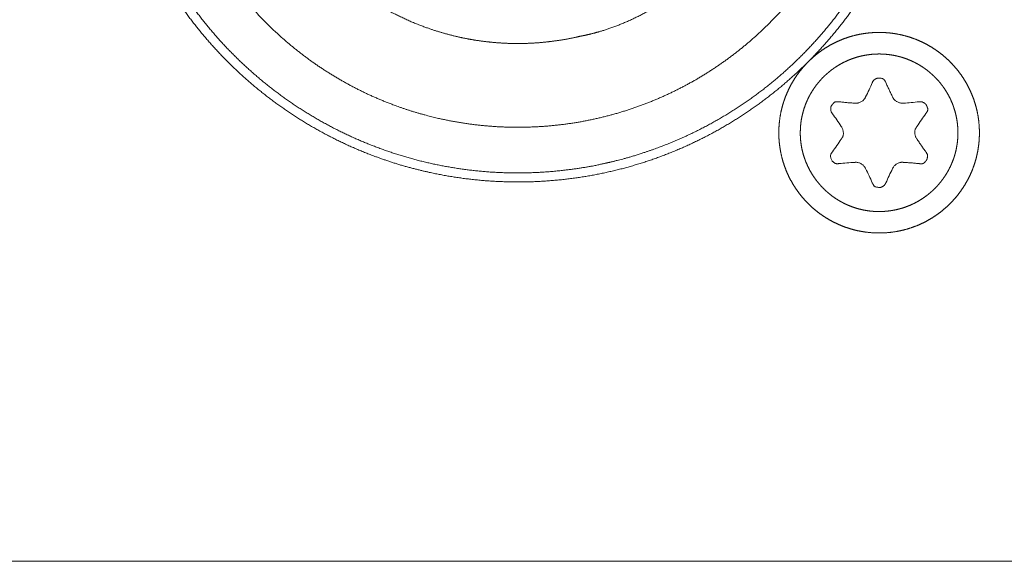
# Model space of a CAD drawing. Units: millimetres. Extents: x 133 to 1538, y 1038 to 1948.
# Drawn here: x 335 to 362, y 1246 to 1261 of the extents above; entities that cross this region are included whole.
import ezdxf

# ---------------------------------------------------------------- set-up
doc = ezdxf.new("R2010")
doc.units = ezdxf.units.MM
doc.header["$LTSCALE"] = 25.4
doc.layers.add('レイヤー 1', color=7, linetype='Continuous', lineweight=18)

msp = doc.modelspace()

# ---------------------------------------------------------------- linework, layer by layer
at = {"layer": 'レイヤー 1', "color": 7, "lineweight": 5}
msp.add_line((286.351, 1246.161), (585.95, 1246.161), dxfattribs=at)
at = {"layer": 'レイヤー 1', "color": 7, "lineweight": 5, "flags": 128}
for points in [[(358.374, 1258.907), (358.377, 1258.915, 0.012771), (358.561, 1259.305), (358.564, 1259.312)], [(359.408, 1258.743), (359.416, 1258.743, 0.012172), (359.845, 1258.78), (359.853, 1258.781)], [(357.714, 1258.096), (357.71, 1258.103, 0.009043), (357.463, 1258.458), (357.458, 1258.464)], [(360.036, 1258.464), (360.032, 1258.458, 0.013086), (359.787, 1258.103), (359.783, 1258.096)], [(357.459, 1257.397), (357.464, 1257.404, 0.013188), (357.71, 1257.758), (357.714, 1257.765)], [(358.086, 1257.117), (358.078, 1257.117, 0.009282), (357.648, 1257.083), (357.64, 1257.082)], [(358.564, 1256.546), (358.561, 1256.554, 0.014197), (358.377, 1256.944), (358.374, 1256.951)], [(359.121, 1256.951), (359.117, 1256.944, 0.012308), (358.934, 1256.554), (358.931, 1256.546)]]:
    msp.add_lwpolyline(points, format="xyb", dxfattribs=at)
at = {"layer": 'レイヤー 1', "color": 7, "lineweight": 5}
for points, knots in [([(360.099, 1267.844), (360.099, 1267.914), (360.095, 1268.265), (360.06, 1268.822), (359.999, 1269.372), (359.912, 1269.913), (359.8, 1270.445), (359.663, 1270.968), (359.502, 1271.481), (359.317, 1271.983), (359.11, 1272.473), (358.88, 1272.951), (358.629, 1273.416), (358.357, 1273.868), (358.065, 1274.306), (357.754, 1274.729), (357.423, 1275.137), (357.074, 1275.528), (356.708, 1275.903), (356.324, 1276.261), (355.924, 1276.601), (355.509, 1276.922), (355.078, 1277.224), (354.634, 1277.506), (354.175, 1277.768), (353.703, 1278.008), (353.219, 1278.227), (352.723, 1278.423), (352.216, 1278.596), (351.698, 1278.745), (351.17, 1278.87), (350.633, 1278.969), (350.088, 1279.043), (349.534, 1279.091), (348.974, 1279.112), (348.412, 1279.105), (347.855, 1279.071), (347.305, 1279.01), (346.764, 1278.923), (346.232, 1278.81), (345.709, 1278.673), (345.196, 1278.512), (344.695, 1278.328), (344.204, 1278.12), (343.726, 1277.891), (343.261, 1277.64), (342.809, 1277.368), (342.372, 1277.076), (341.949, 1276.764), (341.541, 1276.433), (341.149, 1276.084), (340.774, 1275.718), (340.417, 1275.335), (340.077, 1274.935), (339.756, 1274.519), (339.454, 1274.089), (339.172, 1273.644), (338.911, 1273.185), (338.67, 1272.713), (338.452, 1272.229), (338.256, 1271.733), (338.083, 1271.226), (337.934, 1270.708), (337.809, 1270.18), (337.709, 1269.644), (337.635, 1269.098), (337.588, 1268.545), (337.567, 1267.984), (337.574, 1267.422), (337.608, 1266.865), (337.669, 1266.315), (337.756, 1265.774), (337.868, 1265.241), (338.005, 1264.718), (338.166, 1264.205), (338.351, 1263.704), (338.558, 1263.213), (338.788, 1262.735), (339.039, 1262.27), (339.31, 1261.818), (339.602, 1261.38), (339.914, 1260.957), (340.245, 1260.55), (340.593, 1260.158), (340.96, 1259.783), (341.343, 1259.425), (341.743, 1259.085), (342.158, 1258.764), (342.589, 1258.463), (343.033, 1258.181), (343.492, 1257.919), (343.964, 1257.679), (344.448, 1257.46), (344.944, 1257.264), (345.579, 1257.048), (346.232, 1256.877), (346.764, 1256.765), (347.305, 1256.678), (347.855, 1256.617), (348.412, 1256.583), (348.974, 1256.576), (349.534, 1256.596), (350.088, 1256.644), (350.633, 1256.718), (351.17, 1256.818), (351.698, 1256.942), (352.216, 1257.091), (352.723, 1257.264), (353.219, 1257.46), (353.703, 1257.679), (354.175, 1257.919), (354.634, 1258.181), (355.079, 1258.463), (355.509, 1258.764), (355.925, 1259.086), (356.324, 1259.425), (356.708, 1259.783), (357.074, 1260.158), (357.423, 1260.55), (357.754, 1260.957), (358.065, 1261.38), (358.357, 1261.818), (358.629, 1262.27), (358.88, 1262.735), (359.11, 1263.213), (359.317, 1263.704), (359.502, 1264.205), (359.663, 1264.718), (359.8, 1265.241), (359.912, 1265.774), (359.999, 1266.315), (360.06, 1266.865), (360.095, 1267.422), (360.098, 1267.703), (360.099, 1267.773), (360.099, 1267.844)], [0, 0, 0, 1, 2, 3, 4, 5, 6, 7, 8, 9, 10, 11, 12, 13, 14, 15, 16, 17, 18, 19, 20, 21, 22, 23, 24, 25, 26, 27, 28, 29, 30, 31, 32, 33, 34, 35, 36, 37, 38, 39, 40, 41, 42, 43, 44, 45, 46, 47, 48, 49, 50, 51, 52, 53, 54, 55, 56, 57, 58, 59, 60, 61, 62, 63, 64, 65, 66, 67, 68, 69, 70, 71, 72, 73, 74, 75, 76, 77, 78, 79, 80, 81, 82, 83, 84, 85, 86, 87, 88, 89, 90, 91, 92, 93, 94, 95, 96, 97, 98, 99, 100, 101, 102, 103, 104, 105, 106, 107, 108, 109, 110, 111, 112, 113, 114, 115, 116, 117, 118, 119, 120, 121, 122, 123, 124, 125, 126, 127, 128, 129, 130, 131, 132, 132, 133, 133, 133]), ([(346.337, 1278.572), (346.269, 1278.556), (345.797, 1278.439), (345.14, 1278.225), (344.629, 1278.029), (344.133, 1277.811), (343.652, 1277.57), (343.187, 1277.307), (342.737, 1277.023), (342.303, 1276.72), (341.886, 1276.397), (341.486, 1276.056), (341.105, 1275.697), (340.741, 1275.321), (340.396, 1274.929), (340.071, 1274.522), (339.765, 1274.1), (339.48, 1273.665), (339.215, 1273.217), (338.972, 1272.756), (338.75, 1272.285), (338.55, 1271.802), (338.374, 1271.31), (338.22, 1270.809), (338.09, 1270.3), (337.985, 1269.784), (337.904, 1269.261), (337.848, 1268.732), (337.818, 1268.198), (337.814, 1267.66), (337.837, 1267.119), (337.887, 1266.575), (337.984, 1265.89), (338.089, 1265.415), (338.105, 1265.347), (338.121, 1265.279), (338.237, 1264.806), (338.452, 1264.149), (338.647, 1263.639), (338.865, 1263.143), (339.106, 1262.662), (339.369, 1262.196), (339.653, 1261.746), (339.956, 1261.313), (340.279, 1260.896), (340.62, 1260.496), (340.979, 1260.114), (341.355, 1259.751), (341.746, 1259.406), (342.154, 1259.081), (342.575, 1258.775), (343.011, 1258.49), (343.459, 1258.225), (343.919, 1257.982), (344.391, 1257.76), (344.873, 1257.561), (345.365, 1257.384), (345.866, 1257.23), (346.375, 1257.1), (346.892, 1256.995), (347.415, 1256.914), (347.944, 1256.858), (348.478, 1256.828), (349.016, 1256.824), (349.557, 1256.847), (350.102, 1256.897), (350.786, 1256.994), (351.261, 1257.098), (351.33, 1257.114), (351.398, 1257.13), (351.87, 1257.246), (352.527, 1257.461), (353.037, 1257.656), (353.533, 1257.874), (354.014, 1258.115), (354.48, 1258.378), (354.93, 1258.661), (355.364, 1258.964), (355.781, 1259.287), (356.18, 1259.628), (356.562, 1259.987), (356.925, 1260.363), (357.27, 1260.755), (357.596, 1261.162), (357.901, 1261.584), (358.187, 1262.019), (358.452, 1262.468), (358.695, 1262.928), (358.917, 1263.4), (359.116, 1263.882), (359.293, 1264.375), (359.447, 1264.876), (359.576, 1265.385), (359.682, 1265.902), (359.763, 1266.425), (359.819, 1266.954), (359.849, 1267.488), (359.852, 1268.026), (359.829, 1268.568), (359.779, 1269.112), (359.682, 1269.797), (359.577, 1270.272), (359.561, 1270.341), (359.553, 1270.385), (359.492, 1270.697), (359.374, 1271.137), (359.208, 1271.664), (358.998, 1272.179), (358.766, 1272.693), (358.403, 1273.358), (357.99, 1274.002), (357.531, 1274.621), (357.03, 1275.211), (356.49, 1275.769), (356.059, 1276.16), (355.617, 1276.536), (355.152, 1276.88), (354.679, 1277.207), (354.187, 1277.499), (353.689, 1277.771), (353.176, 1278.003), (352.831, 1278.143), (352.483, 1278.269), (352.132, 1278.379), (351.692, 1278.497), (351.425, 1278.55), (351.38, 1278.559), (351.336, 1278.567)], [0, 0, 0, 1, 2, 3, 4, 5, 6, 7, 8, 9, 10, 11, 12, 13, 14, 15, 16, 17, 18, 19, 20, 21, 22, 23, 24, 25, 26, 27, 28, 29, 30, 31, 32, 33, 33, 34, 35, 36, 37, 38, 39, 40, 41, 42, 43, 44, 45, 46, 47, 48, 49, 50, 51, 52, 53, 54, 55, 56, 57, 58, 59, 60, 61, 62, 63, 64, 65, 66, 66, 67, 68, 69, 70, 71, 72, 73, 74, 75, 76, 77, 78, 79, 80, 81, 82, 83, 84, 85, 86, 87, 88, 89, 90, 91, 92, 93, 94, 95, 96, 97, 98, 99, 99, 100, 101, 102, 103, 104, 105, 106, 107, 108, 109, 110, 111, 112, 113, 114, 115, 116, 117, 118, 119, 120, 121, 121, 122, 122, 122]), ([(358.597, 1267.844), (358.597, 1267.901), (358.592, 1268.302), (358.546, 1268.87), (358.489, 1269.317), (358.412, 1269.757), (358.316, 1270.19), (358.2, 1270.616), (358.066, 1271.034), (357.915, 1271.443), (357.745, 1271.844), (357.559, 1272.235), (357.355, 1272.617), (357.136, 1272.988), (356.901, 1273.348), (356.651, 1273.697), (356.386, 1274.035), (356.107, 1274.36), (355.814, 1274.673), (355.508, 1274.973), (355.189, 1275.259), (354.857, 1275.531), (354.514, 1275.788), (354.159, 1276.031), (353.793, 1276.258), (353.417, 1276.469), (353.03, 1276.664), (352.634, 1276.842), (352.229, 1277.003), (351.711, 1277.182), (351.18, 1277.326), (350.747, 1277.422), (350.306, 1277.499), (349.859, 1277.556), (349.407, 1277.593), (348.948, 1277.609), (348.489, 1277.604), (348.033, 1277.577), (347.583, 1277.53), (347.14, 1277.463), (346.703, 1277.377), (346.273, 1277.271), (345.851, 1277.146), (345.438, 1277.003), (345.033, 1276.842), (344.637, 1276.664), (344.25, 1276.469), (343.874, 1276.258), (343.508, 1276.031), (343.154, 1275.788), (342.81, 1275.531), (342.479, 1275.259), (342.16, 1274.973), (341.854, 1274.673), (341.561, 1274.36), (341.282, 1274.035), (341.017, 1273.697), (340.767, 1273.348), (340.532, 1272.988), (340.313, 1272.617), (340.11, 1272.235), (339.923, 1271.844), (339.754, 1271.443), (339.564, 1270.931), (339.408, 1270.404), (339.302, 1269.974), (339.215, 1269.538), (339.148, 1269.094), (339.101, 1268.644), (339.075, 1268.188), (339.07, 1267.729), (339.086, 1267.271), (339.122, 1266.818), (339.179, 1266.371), (339.256, 1265.931), (339.353, 1265.497), (339.468, 1265.072), (339.602, 1264.654), (339.754, 1264.244), (339.923, 1263.844), (340.11, 1263.452), (340.313, 1263.071), (340.532, 1262.7), (340.767, 1262.339), (341.017, 1261.99), (341.282, 1261.653), (341.561, 1261.327), (341.854, 1261.015), (342.16, 1260.715), (342.479, 1260.429), (342.81, 1260.157), (343.154, 1259.899), (343.508, 1259.657), (343.874, 1259.429), (344.251, 1259.218), (344.637, 1259.023), (345.033, 1258.845), (345.438, 1258.685), (345.956, 1258.506), (346.487, 1258.362), (346.92, 1258.265), (347.361, 1258.188), (347.808, 1258.131), (348.26, 1258.094), (348.719, 1258.078), (349.178, 1258.084), (349.634, 1258.11), (350.084, 1258.157), (350.527, 1258.224), (350.964, 1258.311), (351.394, 1258.417), (351.816, 1258.542), (352.229, 1258.685), (352.634, 1258.845), (353.03, 1259.023), (353.417, 1259.218), (353.793, 1259.429), (354.159, 1259.657), (354.514, 1259.899), (354.857, 1260.157), (355.189, 1260.429), (355.508, 1260.715), (355.814, 1261.015), (356.107, 1261.327), (356.386, 1261.653), (356.651, 1261.99), (356.901, 1262.339), (357.136, 1262.7), (357.355, 1263.071), (357.559, 1263.452), (357.745, 1263.844), (357.915, 1264.244), (358.066, 1264.654), (358.2, 1265.072), (358.316, 1265.497), (358.412, 1265.931), (358.489, 1266.371), (358.546, 1266.818), (358.592, 1267.385), (358.596, 1267.728), (358.597, 1267.786), (358.597, 1267.844)], [0, 0, 0, 1, 2, 3, 4, 5, 6, 7, 8, 9, 10, 11, 12, 13, 14, 15, 16, 17, 18, 19, 20, 21, 22, 23, 24, 25, 26, 27, 28, 29, 30, 31, 32, 33, 34, 35, 36, 37, 38, 39, 40, 41, 42, 43, 44, 45, 46, 47, 48, 49, 50, 51, 52, 53, 54, 55, 56, 57, 58, 59, 60, 61, 62, 63, 64, 65, 66, 67, 68, 69, 70, 71, 72, 73, 74, 75, 76, 77, 78, 79, 80, 81, 82, 83, 84, 85, 86, 87, 88, 89, 90, 91, 92, 93, 94, 95, 96, 97, 98, 99, 100, 101, 102, 103, 104, 105, 106, 107, 108, 109, 110, 111, 112, 113, 114, 115, 116, 117, 118, 119, 120, 121, 122, 123, 124, 125, 126, 127, 128, 129, 130, 131, 132, 133, 134, 135, 136, 137, 138, 138, 139, 139, 139]), ([(341.571, 1266.139), (341.579, 1266.103), (341.657, 1265.784), (341.793, 1265.371), (341.893, 1265.102), (342.002, 1264.839), (342.12, 1264.582), (342.312, 1264.206), (342.529, 1263.847), (342.759, 1263.499), (343.013, 1263.171), (343.277, 1262.854), (343.564, 1262.558), (343.86, 1262.274), (344.176, 1262.012), (344.501, 1261.763), (344.843, 1261.537), (345.193, 1261.325), (345.557, 1261.138), (345.929, 1260.965), (346.312, 1260.819), (346.572, 1260.73), (346.835, 1260.652), (347.102, 1260.583), (347.371, 1260.523), (347.643, 1260.474), (347.918, 1260.435), (348.195, 1260.406), (348.475, 1260.387), (348.756, 1260.379), (349.038, 1260.382), (349.322, 1260.395), (349.607, 1260.42), (349.893, 1260.456), (350.252, 1260.514), (350.501, 1260.57), (350.537, 1260.579), (350.56, 1260.583), (350.723, 1260.615), (350.953, 1260.673), (351.23, 1260.752), (351.594, 1260.882), (351.953, 1261.036), (352.305, 1261.213), (352.65, 1261.41), (352.986, 1261.628), (353.312, 1261.864), (353.627, 1262.118), (353.929, 1262.388), (354.218, 1262.673), (354.492, 1262.972), (354.75, 1263.284), (354.991, 1263.608), (355.213, 1263.941), (355.365, 1264.199), (355.509, 1264.458), (355.638, 1264.724), (355.757, 1264.992), (355.86, 1265.264), (355.953, 1265.537), (356.027, 1265.814), (356.071, 1265.999), (356.089, 1266.092), (356.093, 1266.115), (356.098, 1266.139)], [0, 0, 0, 1, 2, 3, 4, 5, 6, 7, 8, 9, 10, 11, 12, 13, 14, 15, 16, 17, 18, 19, 20, 21, 22, 23, 24, 25, 26, 27, 28, 29, 30, 31, 32, 33, 34, 35, 35, 36, 37, 38, 39, 40, 41, 42, 43, 44, 45, 46, 47, 48, 49, 50, 51, 52, 53, 54, 55, 56, 57, 58, 59, 60, 60, 61, 61, 61]), ([(361.501, 1257.93), (361.5, 1258.015), (361.492, 1258.162), (361.474, 1258.328), (361.445, 1258.49), (361.407, 1258.649), (361.36, 1258.805), (361.305, 1258.956), (361.241, 1259.103), (361.169, 1259.246), (361.088, 1259.383), (361.001, 1259.515), (360.906, 1259.642), (360.804, 1259.763), (360.696, 1259.878), (360.581, 1259.987), (360.46, 1260.089), (360.333, 1260.184), (360.2, 1260.272), (360.063, 1260.352), (359.921, 1260.424), (359.773, 1260.488), (359.622, 1260.544), (359.467, 1260.591), (359.308, 1260.629), (359.145, 1260.657), (358.979, 1260.676), (358.811, 1260.685), (358.641, 1260.684), (358.474, 1260.672), (358.309, 1260.651), (358.148, 1260.62), (357.989, 1260.58), (357.835, 1260.531), (357.685, 1260.473), (357.539, 1260.407), (357.398, 1260.332), (357.262, 1260.25), (357.131, 1260.161), (357.005, 1260.064), (356.886, 1259.96), (356.772, 1259.85), (356.666, 1259.734), (356.565, 1259.611), (356.472, 1259.483), (356.386, 1259.349), (356.308, 1259.21), (356.238, 1259.067), (356.176, 1258.919), (356.136, 1258.804), (356.093, 1258.669), (356.05, 1258.49), (356.022, 1258.328), (356.003, 1258.162), (355.994, 1257.994), (355.995, 1257.824), (356.007, 1257.656), (356.028, 1257.491), (356.059, 1257.33), (356.099, 1257.172), (356.148, 1257.017), (356.206, 1256.867), (356.272, 1256.721), (356.346, 1256.58), (356.428, 1256.444), (356.518, 1256.313), (356.615, 1256.187), (356.718, 1256.068), (356.828, 1255.955), (356.945, 1255.848), (357.067, 1255.748), (357.196, 1255.655), (357.329, 1255.569), (357.468, 1255.491), (357.611, 1255.42), (357.76, 1255.358), (357.912, 1255.305), (358.068, 1255.26), (358.188, 1255.234), (358.33, 1255.207), (358.515, 1255.186), (358.684, 1255.177), (358.853, 1255.178), (359.021, 1255.189), (359.186, 1255.211), (359.348, 1255.241), (359.506, 1255.282), (359.66, 1255.331), (359.811, 1255.388), (359.957, 1255.455), (360.098, 1255.529), (360.234, 1255.611), (360.365, 1255.7), (360.49, 1255.797), (360.61, 1255.9), (360.723, 1256.011), (360.83, 1256.127), (360.93, 1256.249), (361.023, 1256.378), (361.109, 1256.511), (361.187, 1256.65), (361.258, 1256.794), (361.32, 1256.942), (361.373, 1257.094), (361.418, 1257.25), (361.453, 1257.41), (361.479, 1257.573), (361.496, 1257.74), (361.5, 1257.866), (361.501, 1257.909), (361.501, 1257.919), (361.501, 1257.93)], [0, 0, 0, 1, 2, 3, 4, 5, 6, 7, 8, 9, 10, 11, 12, 13, 14, 15, 16, 17, 18, 19, 20, 21, 22, 23, 24, 25, 26, 27, 28, 29, 30, 31, 32, 33, 34, 35, 36, 37, 38, 39, 40, 41, 42, 43, 44, 45, 46, 47, 48, 49, 50, 51, 52, 53, 54, 55, 56, 57, 58, 59, 60, 61, 62, 63, 64, 65, 66, 67, 68, 69, 70, 71, 72, 73, 74, 75, 76, 77, 78, 79, 80, 81, 82, 83, 84, 85, 86, 87, 88, 89, 90, 91, 92, 93, 94, 95, 96, 97, 98, 99, 100, 101, 102, 103, 104, 105, 106, 107, 108, 108, 109, 109, 109]), ([(360.911, 1257.93), (360.911, 1258.007), (360.903, 1258.128), (360.889, 1258.248), (360.868, 1258.366), (360.841, 1258.481), (360.808, 1258.594), (360.769, 1258.705), (360.725, 1258.812), (360.675, 1258.917), (360.619, 1259.018), (360.558, 1259.116), (360.493, 1259.21), (360.422, 1259.301), (360.347, 1259.387), (360.268, 1259.47), (360.184, 1259.548), (360.097, 1259.622), (360.005, 1259.691), (359.91, 1259.756), (359.811, 1259.815), (359.709, 1259.869), (359.603, 1259.918), (359.495, 1259.961), (359.384, 1259.998), (359.27, 1260.03), (359.154, 1260.055), (359.036, 1260.074), (358.916, 1260.087), (358.793, 1260.093), (358.671, 1260.092), (358.549, 1260.084), (358.429, 1260.07), (358.311, 1260.049), (358.196, 1260.022), (358.083, 1259.989), (357.973, 1259.951), (357.865, 1259.906), (357.761, 1259.856), (357.659, 1259.8), (357.562, 1259.74), (357.467, 1259.674), (357.377, 1259.604), (357.29, 1259.529), (357.207, 1259.45), (357.129, 1259.366), (357.055, 1259.278), (356.986, 1259.187), (356.921, 1259.092), (356.862, 1258.993), (356.808, 1258.891), (356.759, 1258.786), (356.716, 1258.677), (356.678, 1258.566), (356.647, 1258.453), (356.621, 1258.337), (356.602, 1258.219), (356.59, 1258.098), (356.584, 1257.976), (356.584, 1257.853), (356.592, 1257.732), (356.606, 1257.612), (356.627, 1257.494), (356.654, 1257.379), (356.687, 1257.266), (356.726, 1257.156), (356.771, 1257.048), (356.821, 1256.944), (356.876, 1256.842), (356.937, 1256.744), (357.003, 1256.65), (357.073, 1256.559), (357.148, 1256.472), (357.227, 1256.39), (357.311, 1256.311), (357.399, 1256.237), (357.49, 1256.168), (357.586, 1256.104), (357.685, 1256.044), (357.787, 1255.99), (357.892, 1255.941), (358, 1255.898), (358.125, 1255.856), (358.253, 1255.822), (358.37, 1255.798), (358.489, 1255.78), (358.609, 1255.769), (358.732, 1255.765), (358.855, 1255.768), (358.976, 1255.777), (359.095, 1255.793), (359.213, 1255.815), (359.328, 1255.844), (359.44, 1255.878), (359.55, 1255.919), (359.656, 1255.965), (359.76, 1256.016), (359.861, 1256.073), (359.958, 1256.135), (360.051, 1256.202), (360.141, 1256.274), (360.227, 1256.35), (360.308, 1256.431), (360.386, 1256.515), (360.458, 1256.604), (360.526, 1256.697), (360.589, 1256.793), (360.648, 1256.893), (360.7, 1256.996), (360.748, 1257.102), (360.79, 1257.211), (360.826, 1257.322), (360.856, 1257.436), (360.879, 1257.553), (360.897, 1257.672), (360.908, 1257.792), (360.911, 1257.884), (360.911, 1257.915), (360.911, 1257.922), (360.911, 1257.93)], [0, 0, 0, 1, 2, 3, 4, 5, 6, 7, 8, 9, 10, 11, 12, 13, 14, 15, 16, 17, 18, 19, 20, 21, 22, 23, 24, 25, 26, 27, 28, 29, 30, 31, 32, 33, 34, 35, 36, 37, 38, 39, 40, 41, 42, 43, 44, 45, 46, 47, 48, 49, 50, 51, 52, 53, 54, 55, 56, 57, 58, 59, 60, 61, 62, 63, 64, 65, 66, 67, 68, 69, 70, 71, 72, 73, 74, 75, 76, 77, 78, 79, 80, 81, 82, 83, 84, 85, 86, 87, 88, 89, 90, 91, 92, 93, 94, 95, 96, 97, 98, 99, 100, 101, 102, 103, 104, 105, 106, 107, 108, 109, 110, 111, 112, 113, 114, 115, 116, 116, 117, 117, 117]), ([(358.93, 1259.314), (358.928, 1259.317), (358.874, 1259.418), (358.718, 1259.436), (358.669, 1259.417), (358.666, 1259.416), (358.596, 1259.384), (358.565, 1259.316), (358.565, 1259.315), (358.564, 1259.314)], [0, 0, 0, 1, 2, 3, 4, 4, 5, 5, 6, 6, 6]), ([(358.93, 1259.314), (359.02, 1259.108), (359.116, 1258.915), (359.117, 1258.911), (359.119, 1258.907)], [0, 0, 0, 1, 1, 2, 2, 2]), ([(357.64, 1258.781), (357.862, 1258.754), (358.078, 1258.743), (358.082, 1258.743), (358.086, 1258.743)], [0, 0, 0, 1, 1, 2, 2, 2]), ([(358.086, 1258.743), (358.089, 1258.742), (358.16, 1258.739), (358.321, 1258.809), (358.371, 1258.902), (358.372, 1258.906), (358.374, 1258.909)], [0, 0, 0, 1, 2, 3, 3, 4, 4, 4]), ([(359.121, 1258.907), (359.122, 1258.904), (359.176, 1258.808), (359.335, 1258.738), (359.402, 1258.74), (359.406, 1258.741), (359.409, 1258.741)], [0, 0, 0, 1, 2, 3, 3, 4, 4, 4]), ([(357.714, 1257.764), (357.716, 1257.767), (357.775, 1257.861), (357.755, 1258.035), (357.718, 1258.09), (357.716, 1258.093), (357.714, 1258.096)], [0, 0, 0, 1, 2, 3, 3, 4, 4, 4]), ([(359.781, 1258.096), (359.779, 1258.093), (359.721, 1257.999), (359.74, 1257.825), (359.777, 1257.77), (359.779, 1257.767), (359.781, 1257.764)], [0, 0, 0, 1, 2, 3, 3, 4, 4, 4]), ([(359.781, 1257.764), (359.904, 1257.577), (360.03, 1257.402), (360.033, 1257.399), (360.035, 1257.396)], [0, 0, 0, 1, 1, 2, 2, 2]), ([(357.459, 1257.397), (357.457, 1257.394), (357.397, 1257.298), (357.456, 1257.152), (357.5, 1257.118), (357.503, 1257.116), (357.504, 1257.115), (357.564, 1257.072), (357.637, 1257.082), (357.639, 1257.082), (357.64, 1257.082)], [0, 0, 0, 1, 2, 3, 4, 4, 5, 6, 6, 7, 7, 7]), ([(358.374, 1256.951), (358.372, 1256.954), (358.34, 1257.016), (358.199, 1257.121), (358.093, 1257.118), (358.089, 1257.118), (358.086, 1257.117)], [0, 0, 0, 1, 2, 3, 3, 4, 4, 4]), ([(359.408, 1257.117), (359.404, 1257.118), (359.334, 1257.121), (359.172, 1257.051), (359.122, 1256.958), (359.121, 1256.954), (359.119, 1256.951)], [0, 0, 0, 1, 2, 3, 3, 4, 4, 4]), ([(359.853, 1257.081), (359.631, 1257.105), (359.416, 1257.115), (359.412, 1257.116), (359.408, 1257.116)], [0, 0, 0, 1, 1, 2, 2, 2]), ([(358.564, 1256.546), (358.566, 1256.543), (358.619, 1256.441), (358.777, 1256.424), (358.826, 1256.443), (358.83, 1256.444), (358.898, 1256.478), (358.928, 1256.544), (358.929, 1256.545), (358.93, 1256.546)], [0, 0, 0, 1, 2, 3, 4, 4, 5, 5, 6, 6, 6])]:
    msp.add_open_spline(points, degree=2, knots=knots, dxfattribs=at)
for points, weights, knots in [([(357.64, 1258.781), (357.637, 1258.781), (357.633, 1258.781), (357.609, 1258.782), (357.584, 1258.783), (357.531, 1258.785), (357.497, 1258.744), (357.473, 1258.716), (357.449, 1258.687), (357.429, 1258.664), (357.425, 1258.635), (357.423, 1258.622), (357.421, 1258.609), (357.421, 1258.605), (357.42, 1258.602), (357.413, 1258.524), (357.456, 1258.466), (357.457, 1258.465), (357.458, 1258.464)], [1, 0.99944814546, 1, 1, 1, 0.898740405892, 1, 1, 1, 0.962004591973, 1, 1, 1, 0.999828792692, 1, 1, 1, 1, 1], [0, 0, 0, 1, 1, 2, 2, 3, 3, 4, 4, 5, 5, 6, 6, 7, 7, 8, 8, 9, 9, 9]), ([(360.036, 1258.464), (360.039, 1258.467), (360.041, 1258.47), (360.055, 1258.492), (360.068, 1258.514), (360.098, 1258.561), (360.077, 1258.612), (360.063, 1258.646), (360.049, 1258.681), (360.039, 1258.706), (360.017, 1258.723), (360.008, 1258.731), (359.998, 1258.738), (359.995, 1258.74), (359.992, 1258.743), (359.931, 1258.787), (359.858, 1258.781), (359.856, 1258.781), (359.855, 1258.781)], [1, 0.999314360417, 1, 1, 1, 0.887847928402, 1, 1, 1, 0.967543542621, 1, 1, 1, 0.999818608318, 1, 1, 1, 1, 1], [0, 0, 0, 1, 1, 2, 2, 3, 3, 4, 4, 5, 5, 6, 6, 7, 7, 8, 8, 9, 9, 9]), ([(359.853, 1257.081), (359.857, 1257.08), (359.86, 1257.08), (359.885, 1257.079), (359.91, 1257.078), (359.963, 1257.075), (359.997, 1257.116), (360.021, 1257.144), (360.045, 1257.172), (360.064, 1257.195), (360.068, 1257.224), (360.07, 1257.237), (360.072, 1257.25), (360.072, 1257.253), (360.072, 1257.257), (360.073, 1257.258), (360.081, 1257.335), (360.037, 1257.394), (360.036, 1257.395), (360.035, 1257.396)], [1, 0.999429180764, 1, 1, 1, 0.896649211504, 1, 1, 1, 0.960896063483, 1, 1, 1, 0.999815318339, 1, 1, 1, 1, 1, 1], [0, 0, 0, 1, 1, 2, 2, 3, 3, 4, 4, 5, 5, 6, 6, 7, 7, 8, 9, 9, 10, 10, 10])]:
    msp.add_rational_spline(points, weights, degree=2, knots=knots, dxfattribs=at)

doc.saveas('drawing.dxf')
